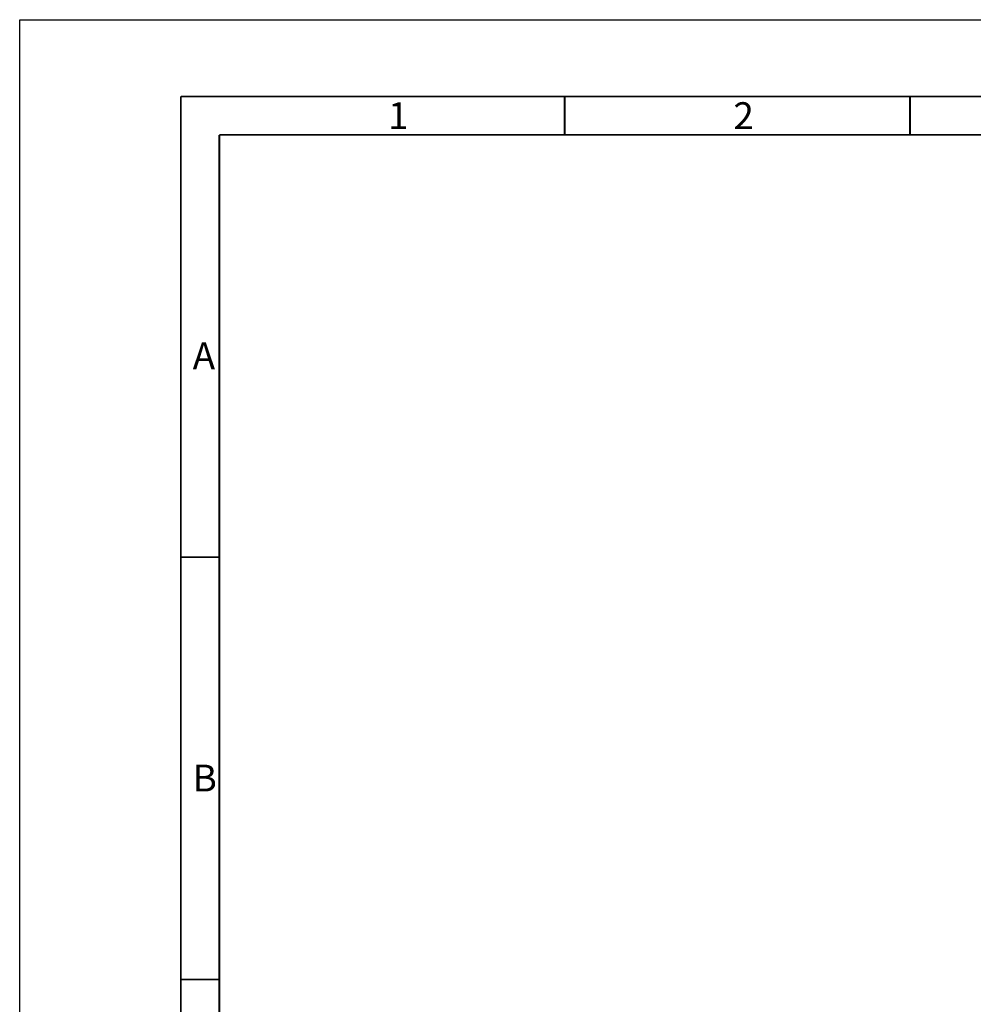
# Model space of a CAD drawing. Units: millimetres. Extents: x 0 to 594, y 0 to 420.
# Drawn here: x 0 to 124, y 292 to 420 of the extents above; entities that cross this region are included whole.
import ezdxf

# ---------------------------------------------------------------- set-up
doc = ezdxf.new("R2010")
doc.units = ezdxf.units.MM
doc.header["$LTSCALE"] = 32.67
doc.layers.get('0').update_dxf_attribs({"linetype": 'CONTINUOUS'})
doc.styles.add('TEXTSTYLE_2', font='txt', dxfattribs={"width": 0.6})

msp = doc.modelspace()

# ---------------------------------------------------------------- linework, layer by layer
at = {"color": 7, "linetype": 'Continuous'}
for p, q in [((0, 0), (0, 420)), ((0, 420), (594, 420))]:
    msp.add_line(p, q, dxfattribs=at)
at = {"color": 7, "linetype": 'Continuous', "const_width": 0.25}
for points in [[(21, 13), (21, 410)], [(21, 410), (584, 410)], [(71, 405), (71, 410)], [(116, 405), (116, 410)], [(26, 13), (26, 405)], [(26, 405), (522, 405)], [(21, 350), (26, 350)], [(21, 295), (26, 295)]]:
    msp.add_lwpolyline(points, dxfattribs=at)

# ---------------------------------------------------------------- texts
at = {"color": 5, "linetype": 'Continuous', "char_height": 3.5, "width": 3.15, "attachment_point": 1, "line_spacing_factor": 0.9, "style": 'TEXTSTYLE_2'}
for s, insert in [('1', (48, 409.25)), ('2', (93, 409.25)), ('A', (22.549, 377.988)), ('B', (22.549, 322.988))]:
    msp.add_mtext(s, dxfattribs=dict(at, insert=insert))

doc.saveas('drawing.dxf')
